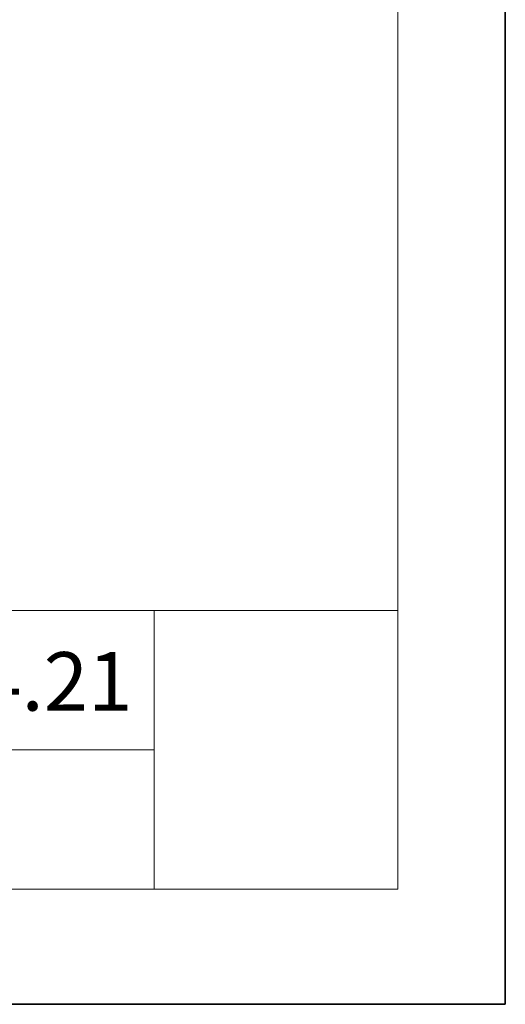
# Model space of a CAD drawing. Units: inches. Extents: x 0 to 296, y 0 to 210.
# Drawn here: x 268 to 296, y 0 to 57 of the extents above; entities that cross this region are included whole.
import ezdxf

# ---------------------------------------------------------------- set-up
doc = ezdxf.new("R2010")
doc.units = ezdxf.units.IN
doc.header["$MEASUREMENT"] = 0
doc.layers.add('レイヤー 1', color=7, linetype='Continuous')

# ---------------------------------------------------------------- blocks, each defined once
blk = doc.blocks.new('block 2')
at = {"layer": 'レイヤー 1', "lineweight": 0}
blk.add_lwpolyline([(0, 209.55), (296.333, 209.55), (296.333, 0), (0, 0), (0, 209.55)], dxfattribs=at)
at = {"layer": 'レイヤー 1', "color": 7, "lineweight": 18, "true_color": 0xffffff}
for points in [[(290.168, 202.501), (6.301, 202.501), (6.301, 22.605), (290.168, 22.605), (290.168, 202.501)], [(276.177, 14.604), (252.174, 14.604), (252.174, 22.605), (276.177, 22.605), (276.177, 14.604)], [(290.168, 22.605), (276.177, 22.605), (276.177, 6.604), (290.168, 6.604), (290.168, 22.605)], [(276.177, 6.604), (252.174, 6.604), (252.174, 14.605), (276.177, 14.605), (276.177, 6.604)]]:
    blk.add_lwpolyline(points, dxfattribs=at)
blk = doc.blocks.new('block 3')
at = {"layer": 'レイヤー 1', "color": 18, "lineweight": 35, "true_color": 0x020202}
blk.add_lwpolyline([(296.333, 0), (0, 0), (0, 209.55), (296.333, 209.55), (296.333, 0)], dxfattribs=at)
at = {"layer": 'レイヤー 1', "lineweight": 0}
blk.add_lwpolyline([(0, 209.55), (296.333, 209.55), (296.333, 0), (0, 0), (0, 209.55)], dxfattribs=at)
blk = doc.blocks.new('block 4')
at = {"layer": 'レイヤー 1', "lineweight": 0}
blk.add_lwpolyline([(0, 209.55), (296.333, 209.55), (296.333, 0), (0, 0), (0, 209.55)], dxfattribs=at)
blk = doc.blocks.new('block 5')
at = {"layer": 'レイヤー 1', "lineweight": 0}
blk.add_lwpolyline([(0, 209.55), (296.333, 209.55), (296.333, 0), (0, 0), (0, 209.55)], dxfattribs=at)
blk = doc.blocks.new('block 6')
at = {"layer": 'レイヤー 1', "lineweight": 0}
blk.add_lwpolyline([(0, 209.55), (296.333, 209.55), (296.333, 0), (0, 0), (0, 209.55)], dxfattribs=at)
blk = doc.blocks.new('block 7')
at = {"layer": 'レイヤー 1', "lineweight": 0}
blk.add_lwpolyline([(0, 209.55), (296.333, 209.55), (296.333, 0), (0, 0), (0, 209.55)], dxfattribs=at)
blk = doc.blocks.new('block 8')
at = {"layer": 'レイヤー 1', "lineweight": 0}
blk.add_lwpolyline([(0, 209.55), (296.333, 209.55), (296.333, 0), (0, 0), (0, 209.55)], dxfattribs=at)
blk = doc.blocks.new('block 9')
at = {"layer": 'レイヤー 1', "lineweight": 0}
blk.add_lwpolyline([(0, 209.55), (296.333, 209.55), (296.333, 0), (0, 0), (0, 209.55)], dxfattribs=at)
blk = doc.blocks.new('block 10')
at = {"layer": 'レイヤー 1', "lineweight": 0}
blk.add_lwpolyline([(0, 209.55), (296.333, 209.55), (296.333, 0), (0, 0), (0, 209.55)], dxfattribs=at)
blk = doc.blocks.new('block 13')
at = {"layer": 'レイヤー 1', "lineweight": 0}
blk.add_lwpolyline([(0, 209.55), (296.333, 209.55), (296.333, 0), (0, 0), (0, 209.55)], dxfattribs=at)

msp = doc.modelspace()

# ---------------------------------------------------------------- block references
at = {"layer": 'レイヤー 1'}
for name in ['block 2', 'block 3', 'block 4', 'block 5', 'block 6', 'block 7', 'block 8', 'block 9', 'block 10', 'block 13']:
    msp.add_blockref(name, (0, 0), dxfattribs=at)

# ---------------------------------------------------------------- texts
at = {"layer": 'レイヤー 1', "color": 7, "true_color": 0xffffff, "insert": (254.587, 16.861), "char_height": 3.35844, "attachment_point": 7}
msp.add_mtext('\\fMS PGothic|b0|i0|c0|p34;\\W1;2020.4.21', dxfattribs=at)

doc.saveas('drawing.dxf')
